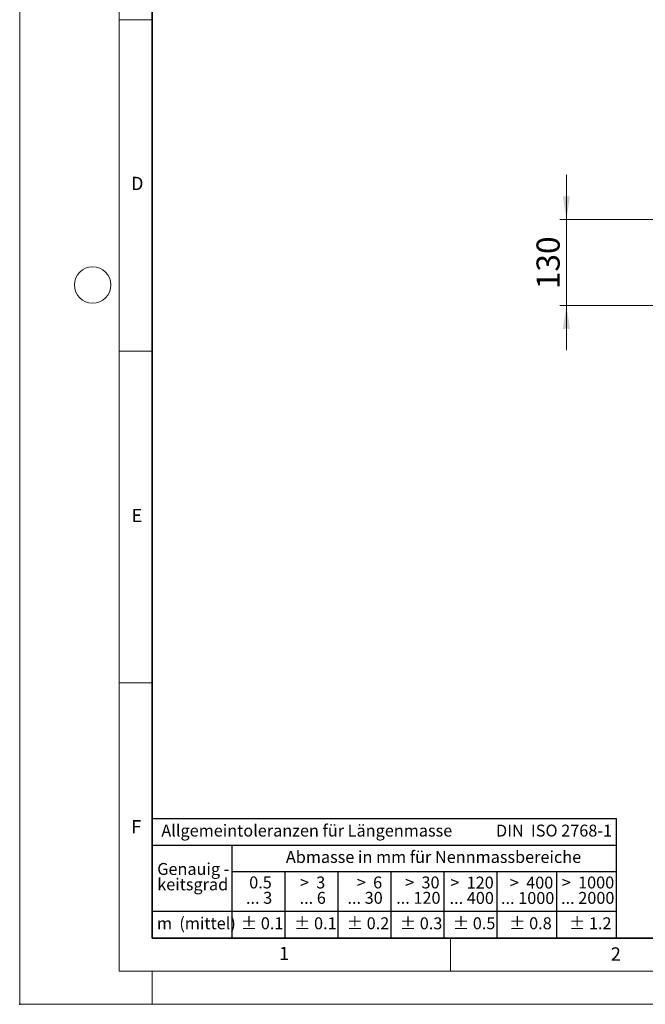
# Model space of a CAD drawing. Units: millimetres. Extents: x 0 to 420, y 0 to 297.
# Drawn here: x 0 to 94, y 0 to 148 of the extents above; entities that cross this region are included whole.
import ezdxf

# ---------------------------------------------------------------- set-up
doc = ezdxf.new("R2010")
doc.units = ezdxf.units.MM
doc.header["$PDSIZE"] = -1
doc.styles.add('SLDTEXTSTYLE0', font='TXT', dxfattribs={"width": 0.605})
doc.styles.add('SLDTEXTSTYLE1', font='TXT', dxfattribs={"width": 0.57})
doc.styles.add('SLDTEXTSTYLE2', font='TXT', dxfattribs={"width": 0.563})
doc.styles.add('SLDTEXTSTYLE3', font='TXT', dxfattribs={"width": 0.5525})
doc.styles.add('SLDTEXTSTYLE4', font='TXT', dxfattribs={"width": 0.575})
doc.dimstyles.new('SLDDIMSTYLE2', dxfattribs={"dimtxt": 3.5, "dimasz": 3.5, "dimexe": 0, "dimexo": 0.0625, "dimgap": 0.875, "dimtad": 1, "dimlfac": 10, "dimrnd": 1e-09, "dimzin": 12, "dimdsep": 46, "dimtxsty": 'SLDTEXTSTYLE0', "dimsah": 1, "dimcen": 0.09, "dimadec": 0, "dimazin": 3, "dimtfac": 1, "dimtdec": 3, "dimtmove": 0, "dimatfit": 0, "dimfxl": 0, "dimfrac": 2, "dimtolj": 1, "dimtzin": 12, "dimarcsym": 0})

# ---------------------------------------------------------------- blocks, each defined once
blk = doc.blocks.new('SW_NOTE_0')
at = {"color": 0, "linetype": 'Continuous', "lineweight": 18, "insert": (0, 2.32), "char_height": 1.8, "attachment_point": 1, "style": 'SLDTEXTSTYLE0'}
blk.add_mtext('Allgemeintoleranzen für Längenmasse            DIN  ISO 2768-1', dxfattribs=at)
blk = doc.blocks.new('SW_NOTE_0_1')
at = {"color": 0, "linetype": 'Continuous', "lineweight": 18, "insert": (0.67, 2.32), "char_height": 1.8, "attachment_point": 1, "style": 'SLDTEXTSTYLE0'}
blk.add_mtext('Abmasse in mm für Nennmassbereiche', dxfattribs=at)
blk = doc.blocks.new('SW_NOTE_0_2')
at = {"color": 0, "linetype": 'Continuous', "lineweight": 18, "insert": (0, 2.32), "char_height": 1.8, "attachment_point": 1, "style": 'SLDTEXTSTYLE0'}
blk.add_mtext('m  (mittel)', dxfattribs=at)
blk = doc.blocks.new('SW_NOTE_0_3')
at = {"color": 0, "linetype": 'Continuous', "lineweight": 18, "char_height": 1.8, "attachment_point": 3}
for s, insert, style in [('>  120', (6.86, 2.32), 'SLDTEXTSTYLE1'), ('... 400', (6.88, 0), 'SLDTEXTSTYLE0')]:
    blk.add_mtext(s, dxfattribs=dict(at, insert=insert, style=style))
blk = doc.blocks.new('SW_NOTE_0_4')
at = {"color": 0, "linetype": 'Continuous', "lineweight": 18, "insert": (0, 2.32), "char_height": 1.8, "attachment_point": 1, "style": 'SLDTEXTSTYLE0'}
blk.add_mtext('± 0.1', dxfattribs=at)
blk = doc.blocks.new('SW_NOTE_0_5')
at = {"color": 0, "linetype": 'Continuous', "lineweight": 18, "insert": (0, 2.32), "char_height": 1.8, "attachment_point": 1, "style": 'SLDTEXTSTYLE0'}
blk.add_mtext('± 0.2', dxfattribs=at)
blk = doc.blocks.new('SW_NOTE_0_6')
at = {"color": 0, "linetype": 'Continuous', "lineweight": 18, "insert": (0, 2.32), "char_height": 1.8, "attachment_point": 1, "style": 'SLDTEXTSTYLE0'}
blk.add_mtext('± 0.3', dxfattribs=at)
blk = doc.blocks.new('SW_NOTE_0_7')
at = {"color": 0, "linetype": 'Continuous', "lineweight": 18, "insert": (0, 2.32), "char_height": 1.8, "attachment_point": 1, "style": 'SLDTEXTSTYLE0'}
blk.add_mtext('± 0.5', dxfattribs=at)
blk = doc.blocks.new('SW_NOTE_0_8')
at = {"color": 0, "linetype": 'Continuous', "lineweight": 18, "insert": (0, 2.32), "char_height": 1.8, "attachment_point": 1, "style": 'SLDTEXTSTYLE0'}
blk.add_mtext('± 0.8', dxfattribs=at)
blk = doc.blocks.new('SW_NOTE_0_9')
at = {"color": 0, "linetype": 'Continuous', "lineweight": 18, "insert": (0, 2.32), "char_height": 1.8, "attachment_point": 1, "style": 'SLDTEXTSTYLE0'}
blk.add_mtext('± 0.1', dxfattribs=at)
blk = doc.blocks.new('SW_NOTE_0_10')
at = {"color": 0, "linetype": 'Continuous', "lineweight": 18, "char_height": 1.8, "attachment_point": 1, "style": 'SLDTEXTSTYLE0'}
for s, insert in [('Genauig -', (0, 2.32)), ('keitsgrad', (0, 0))]:
    blk.add_mtext(s, dxfattribs=dict(at, insert=insert))
blk = doc.blocks.new('SW_NOTE_0_11')
at = {"color": 0, "linetype": 'Continuous', "lineweight": 18, "char_height": 1.8, "attachment_point": 3}
for s, insert, style in [('>  400', (6.86, 2.32), 'SLDTEXTSTYLE1'), ('... 1000', (7.02, 0), 'SLDTEXTSTYLE0')]:
    blk.add_mtext(s, dxfattribs=dict(at, insert=insert, style=style))
blk = doc.blocks.new('SW_NOTE_0_12')
at = {"color": 0, "linetype": 'Continuous', "lineweight": 18, "char_height": 1.8, "attachment_point": 3}
for s, insert, style in [('>  30', (5.51, 2.32), 'SLDTEXTSTYLE2'), ('... 120', (5.66, 0), 'SLDTEXTSTYLE0')]:
    blk.add_mtext(s, dxfattribs=dict(at, insert=insert, style=style))
blk = doc.blocks.new('SW_NOTE_0_13')
at = {"color": 0, "linetype": 'Continuous', "lineweight": 18, "char_height": 1.8, "attachment_point": 3}
for s, insert, style in [('>  3', (4.16, 2.32), 'SLDTEXTSTYLE3'), ('... 6', (4.25, 0), 'SLDTEXTSTYLE0')]:
    blk.add_mtext(s, dxfattribs=dict(at, insert=insert, style=style))
blk = doc.blocks.new('SW_NOTE_0_14')
at = {"color": 0, "linetype": 'Continuous', "lineweight": 18, "char_height": 1.8, "attachment_point": 3, "style": 'SLDTEXTSTYLE0'}
for s, insert in [('0.5', (3.38, 2.32)), ('... 3', (3.45, 0))]:
    blk.add_mtext(s, dxfattribs=dict(at, insert=insert))
blk = doc.blocks.new('SW_NOTE_0_15')
at = {"color": 0, "linetype": 'Continuous', "lineweight": 18, "char_height": 1.8, "attachment_point": 3}
for s, insert, style in [('>  6', (4.16, 2.32), 'SLDTEXTSTYLE3'), ('... 30', (4.25, 0), 'SLDTEXTSTYLE0')]:
    blk.add_mtext(s, dxfattribs=dict(at, insert=insert, style=style))
blk = doc.blocks.new('SW_NOTE_0_16')
at = {"color": 0, "linetype": 'Continuous', "lineweight": 18, "char_height": 1.8, "attachment_point": 3}
for s, insert, style in [('>  1000', (8.21, 2.32), 'SLDTEXTSTYLE4'), ('... 2000', (8.24, 0), 'SLDTEXTSTYLE0')]:
    blk.add_mtext(s, dxfattribs=dict(at, insert=insert, style=style))
blk = doc.blocks.new('SW_NOTE_0_17')
at = {"color": 0, "linetype": 'Continuous', "lineweight": 18, "insert": (0, 2.32), "char_height": 1.8, "attachment_point": 1, "style": 'SLDTEXTSTYLE0'}
blk.add_mtext('± 1.2', dxfattribs=at)
blk = doc.blocks.new('Allg-Toleranz-mittel')
at = {"color": 7}
for p, q in [((0, 18), (0, 0)), ((0, 18), (70, 18)), ((70, 18), (70, 0)), ((0, 14), (70, 14)), ((12, 14), (12, 0)), ((70, 10), (12, 10)), ((20, 10), (20, 0)), ((28, 10), (28, 0)), ((36, 10), (36, 0)), ((44, 10), (44, 0)), ((52, 10), (52, 0)), ((70, 4), (0, 4)), ((70, 0), (0, 0))]:
    blk.add_line(p, q, dxfattribs=at)
blk.add_line((61, 10), (61, 0))
at = {"color": 7, "linetype": 'Continuous', "lineweight": 18}
for name, p in [('SW_NOTE_0', (1.37, 14.78)), ('SW_NOTE_0_1', (19.49, 10.8)), ('SW_NOTE_0_10', (0.75, 8.99)), ('SW_NOTE_0_14', (14.65, 6.96)), ('SW_NOTE_0_13', (21.94, 6.95)), ('SW_NOTE_0_15', (30.52, 6.96)), ('SW_NOTE_0_12', (37.83, 6.96)), ('SW_NOTE_0_3', (44.66, 6.94)), ('SW_NOTE_0_11', (53.64, 6.93)), ('SW_NOTE_0_16', (61.48, 6.95)), ('SW_NOTE_0_2', (0.71, 0.8)), ('SW_NOTE_0_9', (13.37, 0.8)), ('SW_NOTE_0_4', (21.4, 0.8)), ('SW_NOTE_0_5', (29.34, 0.8)), ('SW_NOTE_0_6', (37.35, 0.79)), ('SW_NOTE_0_7', (45.35, 0.8)), ('SW_NOTE_0_8', (53.85, 0.8)), ('SW_NOTE_0_17', (62.87, 0.8))]:
    blk.add_blockref(name, p, dxfattribs=at)
blk = doc.blocks.new('_D_10')
at = {"color": 7, "linetype": 'Continuous', "lineweight": 0}
for p, q in [((82.48, 118.37), (82.48, 125.1)), ((96.4, 118.37), (81.48, 118.37)), ((82.48, 105.37), (82.48, 118.37)), ((124.29, 105.37), (81.48, 105.37)), ((82.48, 105.37), (82.48, 98.64))]:
    blk.add_line(p, q, dxfattribs=at)
at = {"color": 7, "linetype": 'Continuous', "lineweight": 18}
for points in [[(82.48, 118.37), (83.02, 121.87), (81.94, 121.87)], [(82.48, 105.37), (81.94, 101.87), (83.02, 101.87)]]:
    blk.add_solid(points, dxfattribs=at)
at = {"color": 7, "linetype": 'Continuous', "lineweight": 18, "insert": (77.97, 107.86), "char_height": 3.5, "attachment_point": 1, "rotation": 90, "style": 'SLDTEXTSTYLE0'}
blk.add_mtext('130', dxfattribs=at)

msp = doc.modelspace()

# ---------------------------------------------------------------- linework, layer by layer
at = {"color": 7, "linetype": 'Continuous', "lineweight": 18}
for p, q in [((0, 0), (0, 297)), ((15, 292), (15, 5)), ((15, 148.5), (20, 148.5)), ((15, 98.5), (20, 98.5)), ((15, 48.5), (20, 48.5)), ((65, 10), (65, 5)), ((15, 5), (415, 5)), ((20, 5), (20, 0)), ((0, 0), (420, 0))]:
    msp.add_line(p, q, dxfattribs=at)
at = {"color": 7, "linetype": 'Continuous', "lineweight": 35}
for p, q in [((20, 287), (20, 10)), ((20, 10), (415, 10))]:
    msp.add_line(p, q, dxfattribs=at)
at = {"color": 7, "linetype": 'Continuous', "lineweight": 18}
msp.add_circle((11, 108.5), 2.75, dxfattribs=at)
msp.add_point((0, 0))

# ---------------------------------------------------------------- block references
at = {"color": 7, "linetype": 'Continuous'}
msp.add_blockref('Allg-Toleranz-mittel', (20, 10), dxfattribs=at)

# ---------------------------------------------------------------- texts
at = {"color": 7, "linetype": 'Continuous', "lineweight": 18, "char_height": 2, "attachment_point": 2, "style": 'SLDTEXTSTYLE0'}
for s, insert in [('D', (17.7359, 124.8018)), ('E', (17.6898, 74.7268)), ('F', (17.5937, 27.7733)), ('1', (39.9009, 8.6623)), ('2', (89.9334, 8.5904))]:
    msp.add_mtext(s, dxfattribs=dict(at, insert=insert))

# ---------------------------------------------------------------- dimensions: what is measured, and where the dimension line sits
at = {"color": 7, "linetype": 'Continuous', "lineweight": 18}
dim = msp.add_linear_dim(base=(82.4811, 118.3666), p1=(124.3866, 105.3666), p2=(96.5029, 118.3666), angle=90, dimstyle='SLDDIMSTYLE2', dxfattribs=at)
dim.commit()
dim.dimension.update_dxf_attribs({"geometry": '_D_10', "text_midpoint": (82.4811, 111.8666), "dimtype": 160})

doc.saveas('drawing.dxf')
